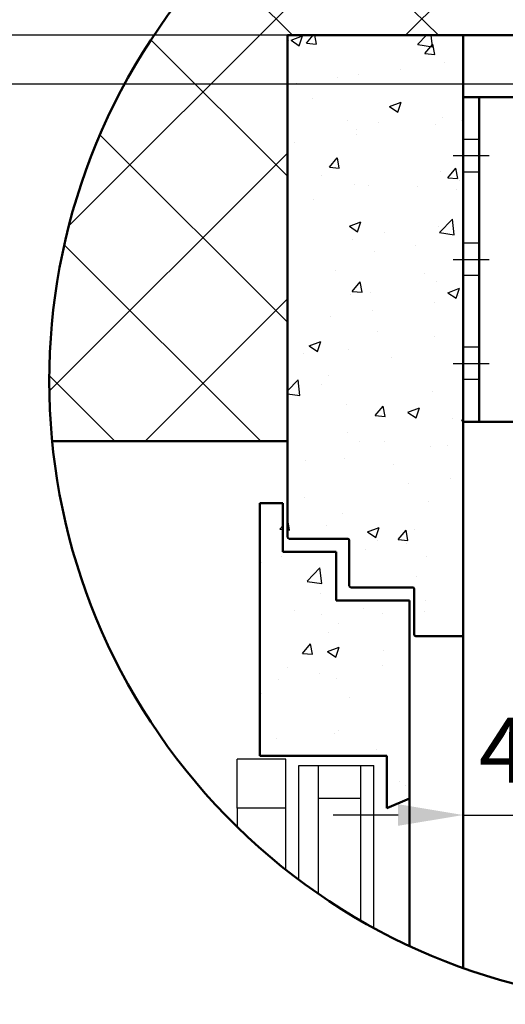
# Model space of a CAD drawing. Units: millimetres. Extents: x 4244 to 10761, y 3007 to 16274.
# Drawn here: x 5736 to 5885, y 12052 to 12355 of the extents above; entities that cross this region are included whole.
import ezdxf

# ---------------------------------------------------------------- set-up
doc = ezdxf.new("R2010")
doc.units = ezdxf.units.MM
doc.linetypes.add('ACAD_ISO02W100', pattern=[15, 12, -3])
doc.linetypes.add('ACAD_ISO04W100', pattern=[30, 24, -3, 0, -3])
for name, color, linetype, lineweight in [('Storama 0.25', 8, 'Continuous', 25), ('Storama Masslinie', 1, 'Continuous', 18), ('Storama Mittellinie', 8, 'ACAD_ISO04W100', 25), ('Storama Strichlinie', 8, 'ACAD_ISO02W100', 25), ('Storama Volllinie', 7, 'Continuous', 50)]:
    doc.layers.add(name, color=color, linetype=linetype, lineweight=lineweight)
doc.layers.add('Storama Glass', color=152, linetype='Continuous')
doc.styles.add('ADESK2', font='isocp')
doc.dimstyles.new('MASS1_10', dxfattribs={"dimtxt": 20, "dimasz": 20, "dimexe": 10, "dimexo": 10, "dimgap": 1, "dimtad": 0, "dimdec": 1, "dimdsep": 46, "dimtxsty": 'ADESK2', "dimcen": -10, "dimclrd": 1, "dimclre": 1, "dimclrt": 1, "dimadec": 0, "dimazin": 0, "dimtfac": 1, "dimtdec": 1, "dimtmove": 0, "dimatfit": 3, "dimfxl": 1, "dimtvp": 1, "dimtolj": 1, "dimtzin": 0, "dimarcsym": 0})

# ---------------------------------------------------------------- blocks, each defined once
blk = doc.blocks.new('*D49')
at = {"layer": 'Defpoints', "color": 0, "transparency": 16777216}
for p in [(5885.84, 12350.3), (5692.17, 12335.3), (5952.31, 12335.3)]:
    blk.add_point(p, dxfattribs=at)
at = {"layer": 'Storama Masslinie', "color": 1, "lineweight": -2, "transparency": 16777216}
for p, q in [((5692.17, 12370.3), (5692.17, 12390.3)), ((5875.84, 12350.3), (5682.17, 12350.3)), ((5692.17, 12350.3), (5692.17, 12335.3)), ((5942.31, 12335.3), (5682.17, 12335.3)), ((5692.17, 12315.3), (5692.17, 12222.47))]:
    blk.add_line(p, q, dxfattribs=at)
at = {"layer": 'Storama Masslinie', "color": 1, "transparency": 16777216}
for points in [[(5688.84, 12370.3), (5695.51, 12370.3), (5692.17, 12350.3)], [(5688.84, 12315.3), (5695.51, 12315.3), (5692.17, 12335.3)]]:
    blk.add_solid(points, dxfattribs=at)
at = {"layer": 'Storama Masslinie', "color": 1, "transparency": 16777216, "insert": (5672.17, 12258.88), "char_height": 20, "attachment_point": 5, "rotation": 90, "style": 'ADESK2'}
blk.add_mtext('\\A1;min. 15', dxfattribs=at)
blk = doc.blocks.new('*D143')
at = {"layer": 'Defpoints', "color": 0, "transparency": 16777216}
for p in [(5912.31, 12110.23), (5872.31, 12079.62), (5912.31, 12079.62)]:
    blk.add_point(p, dxfattribs=at)
at = {"layer": 'Storama Masslinie', "color": 1, "lineweight": -2, "transparency": 16777216}
for p, q in [((5872.31, 12089.62), (5872.31, 12120.23)), ((5912.31, 12089.62), (5912.31, 12120.23)), ((5852.31, 12110.23), (5832.31, 12110.23)), ((5872.31, 12110.23), (5912.31, 12110.23)), ((5932.31, 12110.23), (5952.31, 12110.23))]:
    blk.add_line(p, q, dxfattribs=at)
at = {"layer": 'Storama Masslinie', "color": 1, "transparency": 16777216}
for points in [[(5852.31, 12113.57), (5852.31, 12106.9), (5872.31, 12110.23)], [(5932.31, 12113.57), (5932.31, 12106.9), (5912.31, 12110.23)]]:
    blk.add_solid(points, dxfattribs=at)
at = {"layer": 'Storama Masslinie', "color": 1, "transparency": 16777216, "insert": (5892.31, 12130.23), "char_height": 20, "attachment_point": 5, "style": 'ADESK2'}
blk.add_mtext('\\A1;40', dxfattribs=at)

msp = doc.modelspace()

# ---------------------------------------------------------------- hatches: boundary and pattern name
at = {"layer": 'Storama 0.25'}
h = msp.add_hatch(dxfattribs=at)
h.set_pattern_fill('ANSI37', color=256, scale=10)
h.set_pattern_definition([(45, (0, 74.847), (-22.45064, 22.45064), []), (135, (0, 74.847), (-22.45064, -22.45064), [])])
edge = h.paths.add_edge_path()
edge.add_arc((5936.9, 12243.87), 191.92, 121.0236, 185.5475)
edge.add_line((5745.88, 12225.32), (5818.31, 12225.32))
edge.add_line((5818.31, 12225.32), (5818.31, 12350.3))
edge.add_line((5818.31, 12350.3), (6056.31, 12350.3))
edge.add_line((6056.31, 12350.3), (6056.31, 12408.34))
edge.add_line((6056.31, 12408.34), (5837.99, 12408.34))
h = msp.add_hatch(dxfattribs=at)
h.set_pattern_fill('AR-CONC', color=256, scale=0.2)
h.paths.add_polyline_path([(5854.2, 12250.27), (5854.41, 12251.54), (5854.87, 12250.27), (5856.54, 12250.27), (5856.75, 12251.54), (5857.21, 12250.27), (5858.88, 12250.27), (5859.09, 12251.54), (5859.55, 12250.27), (5861.22, 12250.27), (5861.43, 12251.54), (5861.89, 12250.27), (5863.57, 12250.27), (5863.78, 12251.54), (5864.24, 12250.27), (5865.91, 12250.27), (5866.12, 12251.54), (5866.58, 12250.27), (5868.25, 12250.27), (5868.46, 12251.54), (5868.92, 12250.27), (5870.6, 12250.27), (5870.81, 12251.54), (5871.26, 12250.27), (5872.31, 12250.27), (5872.31, 12311.61), (5871.26, 12311.61), (5870.81, 12310.33), (5870.6, 12311.61), (5868.92, 12311.61), (5868.46, 12310.33), (5868.25, 12311.61), (5866.58, 12311.61), (5866.12, 12310.33), (5865.91, 12311.61), (5864.24, 12311.61), (5863.78, 12310.33), (5863.57, 12311.61), (5861.89, 12311.61), (5861.43, 12310.33), (5861.22, 12311.61), (5859.55, 12311.61), (5859.09, 12310.33), (5858.88, 12311.61), (5857.21, 12311.61), (5856.75, 12310.33), (5856.54, 12311.61), (5854.87, 12311.61), (5854.41, 12310.33), (5854.2, 12311.61), (5852.52, 12311.61), (5852.06, 12310.33), (5851.85, 12311.61), (5850.18, 12311.61), (5849.72, 12310.33), (5849.51, 12311.61), (5847.84, 12311.61), (5847.38, 12310.33), (5847.17, 12311.59), (5845.67, 12312.12), (5845.28, 12311), (5845.12, 12312.32), (5843.39, 12312.94), (5845.58, 12313.72), (5846.12, 12315.33), (5846.29, 12313.97), (5848.11, 12314.25), (5848.58, 12315.56), (5848.8, 12314.27), (5850.46, 12314.27), (5850.93, 12315.56), (5851.14, 12314.27), (5852.81, 12314.27), (5853.27, 12315.56), (5853.48, 12314.27), (5855.15, 12314.27), (5855.61, 12315.56), (5855.83, 12314.27), (5857.49, 12314.27), (5857.95, 12315.56), (5858.17, 12314.27), (5859.84, 12314.27), (5860.3, 12315.56), (5860.51, 12314.27), (5862.18, 12314.27), (5862.64, 12315.56), (5862.85, 12314.27), (5864.52, 12314.27), (5864.98, 12315.56), (5865.2, 12314.27), (5866.86, 12314.27), (5867.33, 12315.56), (5867.54, 12314.27), (5869.21, 12314.27), (5869.67, 12315.56), (5869.88, 12314.27), (5871.55, 12314.27), (5872.01, 12315.56), (5872.22, 12314.27), (5872.31, 12314.27), (5872.31, 12321.3), (5872.31, 12331.3), (5872.31, 12350.3), (5818.31, 12350.3), (5818.31, 12225.32), (5818.31, 12195.8, 0.414214), (5818.81, 12195.3), (5836.81, 12195.3, -0.414214), (5837.31, 12194.8), (5837.31, 12180.8, 0.414214), (5837.81, 12180.3), (5856.81, 12180.3, -0.414214), (5857.31, 12179.8), (5857.31, 12165.8, 0.414214), (5857.81, 12165.3), (5872.31, 12165.3), (5872.31, 12247.61), (5872.22, 12247.61), (5872.01, 12246.32), (5871.55, 12247.61), (5869.88, 12247.61), (5869.67, 12246.32), (5869.21, 12247.61), (5867.54, 12247.61), (5867.33, 12246.32), (5866.86, 12247.61), (5865.2, 12247.61), (5864.98, 12246.32), (5864.52, 12247.61), (5862.85, 12247.61), (5862.64, 12246.32), (5862.18, 12247.61), (5860.51, 12247.61), (5860.3, 12246.32), (5859.84, 12247.61), (5858.17, 12247.61), (5857.95, 12246.32), (5857.49, 12247.61), (5855.83, 12247.61), (5855.61, 12246.32), (5855.15, 12247.61), (5853.48, 12247.61), (5853.27, 12246.32), (5852.81, 12247.61), (5851.14, 12247.61), (5850.93, 12246.32), (5850.46, 12247.61), (5848.8, 12247.61), (5848.58, 12246.32), (5848.11, 12247.63), (5846.29, 12247.9), (5846.12, 12246.54), (5845.58, 12248.15), (5843.39, 12248.94), (5845.12, 12249.55), (5845.28, 12250.87), (5845.67, 12249.75), (5847.17, 12250.29), (5847.38, 12251.54), (5847.84, 12250.27), (5849.51, 12250.27), (5849.72, 12251.54), (5850.18, 12250.27), (5851.85, 12250.27), (5852.06, 12251.54), (5852.52, 12250.27)])
h = msp.add_hatch(dxfattribs=at)
h.set_pattern_fill('AR-CONC', color=256, scale=0.2)
h.paths.add_polyline_path([(5809.81, 12128.43), (5848.81, 12128.43), (5848.81, 12112.39), (5855.81, 12115.3), (5855.81, 12176.3), (5833.31, 12176.3), (5833.31, 12191.3), (5816.81, 12191.3), (5816.81, 12206.3), (5809.81, 12206.3)])

# ---------------------------------------------------------------- linework, layer by layer
at = {"layer": 'Storama Glass'}
for p, q in [((5802.81, 12112.39), (5802.81, 12127.39)), ((5817.81, 12127.39), (5802.81, 12127.39)), ((5817.81, 12112.39), (5817.81, 12127.39)), ((5821.81, 12090.29), (5821.81, 12125.43)), ((5821.81, 12125.43), (5844.81, 12125.43)), ((5827.81, 12085.97), (5827.81, 12125.43)), ((5840.81, 12077.74), (5840.81, 12125.43)), ((5844.81, 12075.49), (5844.81, 12125.43)), ((5827.81, 12115.43), (5840.81, 12115.43)), ((5802.81, 12112.39), (5802.81, 12106.57)), ((5817.81, 12112.39), (5802.81, 12112.39)), ((5817.81, 12093.37), (5817.81, 12112.39))]:
    msp.add_line(p, q, dxfattribs=at)
at = {"layer": 'Storama Mittellinie'}
for p, q in [((5869.31, 12313.31), (5880.31, 12313.31)), ((5869.31, 12281.3), (5880.31, 12281.3)), ((5869.31, 12249.3), (5880.31, 12249.3))]:
    msp.add_line(p, q, dxfattribs=at)
at = {"layer": 'Storama Strichlinie', "ltscale": 0.5}
for p, q in [((5872.31, 12318.3), (5877.31, 12318.3)), ((5872.31, 12308.3), (5877.31, 12308.3)), ((5877.31, 12286.3), (5872.31, 12286.3)), ((5877.31, 12276.3), (5872.31, 12276.3)), ((5877.31, 12254.3), (5872.31, 12254.3)), ((5877.31, 12244.3), (5872.31, 12244.3))]:
    msp.add_line(p, q, dxfattribs=at)
at = {"layer": 'Storama Volllinie', "linetype": 'Continuous'}
for p, q in [((5818.31, 12350.3), (5818.31, 12225.32)), ((5872.31, 12063.15), (5872.31, 12350.3)), ((5818.31, 12225.32), (5745.88, 12225.32)), ((5818.31, 12225.32), (5818.31, 12195.8)), ((5809.81, 12206.3), (5809.81, 12128.43)), ((5816.81, 12206.3), (5809.81, 12206.3)), ((5809.81, 12206.3), (5809.81, 12128.43)), ((5816.81, 12206.3), (5816.81, 12191.3)), ((5836.81, 12195.3), (5818.81, 12195.3)), ((5837.31, 12194.8), (5837.31, 12180.8)), ((5833.31, 12191.3), (5816.81, 12191.3)), ((5833.31, 12191.3), (5833.31, 12176.3)), ((5856.81, 12180.3), (5837.81, 12180.3)), ((5857.31, 12179.8), (5857.31, 12165.8)), ((5855.81, 12176.3), (5833.31, 12176.3)), ((5855.81, 12176.3), (5855.81, 12115.3)), ((5872.31, 12165.3), (5857.81, 12165.3)), ((5809.81, 12128.43), (5848.81, 12128.43)), ((5848.81, 12112.39), (5848.81, 12128.43)), ((5855.81, 12115.3), (5848.81, 12112.39)), ((5855.81, 12069.93), (5855.81, 12115.3))]:
    msp.add_line(p, q, dxfattribs=at)
at = {"layer": 'Storama Volllinie'}
for p, q in [((5818.31, 12350.3), (6012.05, 12350.3)), ((5872.31, 12331.3), (5877.31, 12331.3)), ((5872.31, 12331.3), (5872.31, 12321.3)), ((5877.31, 12331.3), (5882.31, 12331.3)), ((5877.31, 12321.3), (5877.31, 12331.3)), ((5882.31, 12331.3), (5992.31, 12331.3)), ((5872.31, 12321.3), (5872.31, 12241.3)), ((5877.31, 12241.3), (5877.31, 12321.3)), ((5872.31, 12241.3), (5872.31, 12231.3)), ((5877.31, 12231.3), (5877.31, 12241.3)), ((5877.31, 12231.3), (5872.31, 12231.3)), ((5882.31, 12231.3), (5877.31, 12231.3)), ((5901.35, 12231.3), (5882.31, 12231.3))]:
    msp.add_line(p, q, dxfattribs=at)
msp.add_arc((5936.9, 12243.87), 191.92, 51.5248, 308.4752, dxfattribs=at)
at = {"layer": 'Storama Volllinie', "linetype": 'Continuous'}
for centre, start, end in [((5818.81, 12195.8), 180, 270), ((5836.81, 12194.8), 0, 90), ((5837.81, 12180.8), 180, 270), ((5856.81, 12179.8), 0, 90), ((5857.81, 12165.8), 180, 270)]:
    msp.add_arc(centre, 0.5, start, end, dxfattribs=at)

# ---------------------------------------------------------------- dimensions: what is measured, and where the dimension line sits
at = {"layer": 'Storama Masslinie'}
dim = msp.add_linear_dim(base=(5692.17, 12335.3), p1=(5885.84, 12350.3), p2=(5952.31, 12335.3), angle=90, text='min. 15', dimstyle='MASS1_10', dxfattribs=at)
dim.commit()
dim.dimension.update_dxf_attribs({"geometry": '*D49', "text_midpoint": (5692.17, 12258.88), "dimtype": 160})
dim = msp.add_linear_dim(base=(5912.31, 12110.23), p1=(5872.31, 12079.62), p2=(5912.31, 12079.62), dimstyle='MASS1_10', dxfattribs=at)
dim.commit()
dim.dimension.update_dxf_attribs({"geometry": '*D143', "text_midpoint": (5892.31, 12130.23)})

doc.saveas('drawing.dxf')
